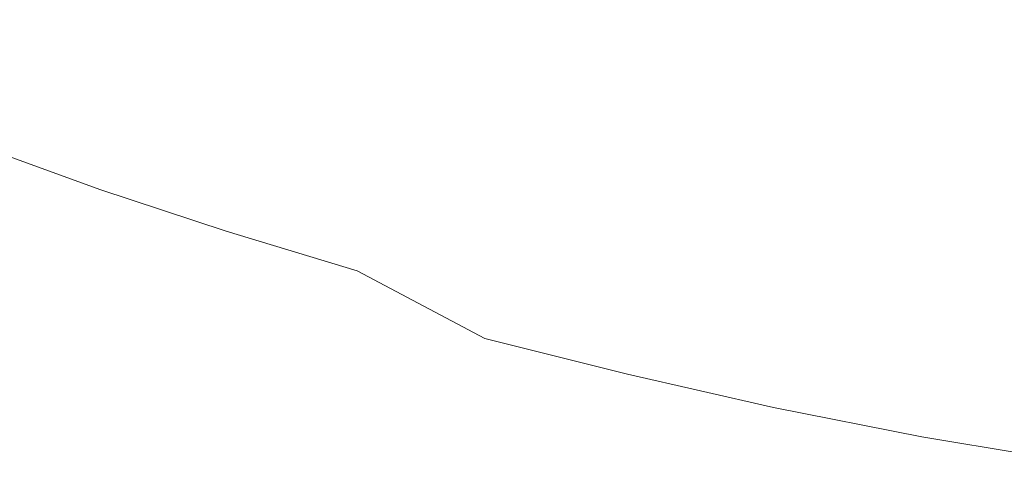
# Model space of a CAD drawing. Extents: x -750 to 750, y -475 to 475.
# Drawn here: x -243 to 96, y -175 to -16 of the extents above; entities that cross this region are included whole.
import ezdxf

# ---------------------------------------------------------------- set-up
doc = ezdxf.new("R2010")
doc.units = 0
doc.header["$LTSCALE"] = 500
doc.header["$MEASUREMENT"] = 0
doc.layers.add('CRS0', color=7, linetype='Continuous')

msp = doc.modelspace()

# ---------------------------------------------------------------- linework, layer by layer
at = {"layer": 'CRS0', "lineweight": 0}
for points, invisible_edges in [([(5.8, -16.9, -209.7), (-35.4, 21.9, -209.7), (-43.6, -4.3, -209.7), (5.8, -16.9, -209.7)], 15), ([(-35.4, 21.9, -209.7), (5.8, -16.9, -209.7), (14.2, 9.3, -209.7), (-35.4, 21.9, -209.7)], 15), ([(-278.1, 14.7, -209.5), (-244, -20.9, -208.7), (-237.5, -0.1, -209.5), (-278.1, 14.7, -209.5)], 15), ([(-91.4, 8.5, -209.7), (-144.7, -4.1, -209.7), (-99.3, -17.2, -209.7), (-91.4, 8.5, -209.7)], 15), ([(-51.8, -30.1, -209.7), (-91.4, 8.5, -209.7), (-99.3, -17.2, -209.7), (-51.8, -30.1, -209.7)], 15), ([(-91.4, 8.5, -209.7), (-51.8, -30.1, -209.7), (-43.6, -4.3, -209.7), (-91.4, 8.5, -209.7)], 15), ([(5.8, -16.9, -209.7), (64.8, -3.4, -209.7), (14.2, 9.3, -209.7), (5.8, -16.9, -209.7)], 15), ([(-244, -20.9, -208.7), (-195.6, -14.4, -209.5), (-237.5, -0.1, -209.5), (-244, -20.9, -208.7)], 15), ([(-144.7, -4.1, -209.7), (-195.6, -14.4, -209.5), (-152.2, -28.1, -209.5), (-144.7, -4.1, -209.7)], 15), ([(-106.9, -41.4, -209.5), (-144.7, -4.1, -209.7), (-152.2, -28.1, -209.5), (-106.9, -41.4, -209.5)], 15), ([(-144.7, -4.1, -209.7), (-106.9, -41.4, -209.5), (-99.3, -17.2, -209.7), (-144.7, -4.1, -209.7)], 15), ([(-51.8, -30.1, -209.7), (5.8, -16.9, -209.7), (-43.6, -4.3, -209.7), (-51.8, -30.1, -209.7)], 15), ([(64.8, -3.4, -209.7), (5.8, -16.9, -209.7), (56.1, -29.3, -209.7), (64.8, -3.4, -209.7)], 15), ([(106.7, -41.6, -209.7), (64.8, -3.4, -209.7), (56.1, -29.3, -209.7), (106.7, -41.6, -209.7)], 15), ([(64.8, -3.4, -209.7), (106.7, -41.6, -209.7), (115.6, -16, -209.7), (64.8, -3.4, -209.7)], 15), ([(-195.6, -14.4, -209.5), (-244, -20.9, -208.7), (-202.2, -35.5, -208.7), (-195.6, -14.4, -209.5)], 15), ([(-158.8, -49.5, -208.7), (-195.6, -14.4, -209.5), (-202.2, -35.5, -208.7), (-158.8, -49.5, -208.7)], 15), ([(-195.6, -14.4, -209.5), (-158.8, -49.5, -208.7), (-152.2, -28.1, -209.5), (-195.6, -14.4, -209.5)], 15), ([(5.8, -16.9, -209.7), (-51.8, -30.1, -209.7), (-2.7, -42.7, -209.7), (5.8, -16.9, -209.7)], 15), ([(47.4, -54.8, -209.7), (5.8, -16.9, -209.7), (-2.7, -42.7, -209.7), (47.4, -54.8, -209.7)], 15), ([(5.8, -16.9, -209.7), (47.4, -54.8, -209.7), (56.1, -29.3, -209.7), (5.8, -16.9, -209.7)], 15), ([(-106.9, -41.4, -209.5), (-51.8, -30.1, -209.7), (-99.3, -17.2, -209.7), (-106.9, -41.4, -209.5)], 15), ([(-207.6, -52.9, -207.2), (-244, -20.9, -208.7), (-249.4, -38, -207.2), (-207.6, -52.9, -207.2)], 15), ([(-244, -20.9, -208.7), (-207.6, -52.9, -207.2), (-202.2, -35.5, -208.7), (-244, -20.9, -208.7)], 15), ([(-158.8, -49.5, -208.7), (-106.9, -41.4, -209.5), (-152.2, -28.1, -209.5), (-158.8, -49.5, -208.7)], 15), ([(-51.8, -30.1, -209.7), (-106.9, -41.4, -209.5), (-59.6, -54.4, -209.5), (-51.8, -30.1, -209.7)], 15), ([(-10.7, -66.8, -209.5), (-51.8, -30.1, -209.7), (-59.6, -54.4, -209.5), (-10.7, -66.8, -209.5)], 15), ([(-51.8, -30.1, -209.7), (-10.7, -66.8, -209.5), (-2.7, -42.7, -209.7), (-51.8, -30.1, -209.7)], 15), ([(47.4, -54.8, -209.7), (106.7, -41.6, -209.7), (56.1, -29.3, -209.7), (47.4, -54.8, -209.7)], 15), ([(-207.6, -52.9, -207.2), (-158.8, -49.5, -208.7), (-202.2, -35.5, -208.7), (-207.6, -52.9, -207.2)], 15), ([(-253.3, -50.2, -204.6), (-207.6, -52.9, -207.2), (-249.4, -38, -207.2), (-253.3, -50.2, -204.6)], 15), ([(-106.9, -41.4, -209.5), (-158.8, -49.5, -208.7), (-113.7, -62.9, -208.7), (-106.9, -41.4, -209.5)], 15), ([(-66.5, -75.9, -208.7), (-106.9, -41.4, -209.5), (-113.7, -62.9, -208.7), (-66.5, -75.9, -208.7)], 15), ([(-106.9, -41.4, -209.5), (-66.5, -75.9, -208.7), (-59.6, -54.4, -209.5), (-106.9, -41.4, -209.5)], 15), ([(-10.7, -66.8, -209.5), (47.4, -54.8, -209.7), (-2.7, -42.7, -209.7), (-10.7, -66.8, -209.5)], 15), ([(106.7, -41.6, -209.7), (47.4, -54.8, -209.7), (97.9, -66.5, -209.7), (106.7, -41.6, -209.7)], 15), ([(-215.1, -75, -195.6), (-253.3, -50.2, -204.6), (-257.1, -59.8, -195.4), (-215.1, -75, -195.6)], 15), ([(-207.6, -52.9, -207.2), (-253.3, -50.2, -204.6), (-211.5, -65.2, -204.6), (-207.6, -52.9, -207.2)], 15), ([(-253.3, -50.2, -204.6), (-215.1, -75, -195.6), (-211.5, -65.2, -204.6), (-253.3, -50.2, -204.6)], 15), ([(-158.8, -49.5, -208.7), (-207.6, -52.9, -207.2), (-164.3, -67, -207.2), (-158.8, -49.5, -208.7)], 15), ([(-119.2, -80.5, -207.2), (-158.8, -49.5, -208.7), (-164.3, -67, -207.2), (-119.2, -80.5, -207.2)], 15), ([(-158.8, -49.5, -208.7), (-119.2, -80.5, -207.2), (-113.7, -62.9, -208.7), (-158.8, -49.5, -208.7)], 15), ([(-168.2, -79.5, -204.6), (-207.6, -52.9, -207.2), (-211.5, -65.2, -204.6), (-168.2, -79.5, -204.6)], 15), ([(-207.6, -52.9, -207.2), (-168.2, -79.5, -204.6), (-164.3, -67, -207.2), (-207.6, -52.9, -207.2)], 15), ([(-66.5, -75.9, -208.7), (-10.7, -66.8, -209.5), (-59.6, -54.4, -209.5), (-66.5, -75.9, -208.7)], 15), ([(47.4, -54.8, -209.7), (-10.7, -66.8, -209.5), (39.2, -78.7, -209.5), (47.4, -54.8, -209.7)], 15), ([(89.7, -89.9, -209.5), (47.4, -54.8, -209.7), (39.2, -78.7, -209.5), (89.7, -89.9, -209.5)], 15), ([(47.4, -54.8, -209.7), (89.7, -89.9, -209.5), (97.9, -66.5, -209.7), (47.4, -54.8, -209.7)], 15), ([(-261.8, -69.2, -174.2), (-215.1, -75, -195.6), (-257.1, -59.8, -195.4), (-261.8, -69.2, -174.2)], 13), ([(-119.2, -80.5, -207.2), (-66.5, -75.9, -208.7), (-113.7, -62.9, -208.7), (-119.2, -80.5, -207.2)], 15), ([(-215.1, -75, -195.6), (-168.2, -79.5, -204.6), (-211.5, -65.2, -204.6), (-215.1, -75, -195.6)], 15), ([(-168.2, -79.5, -204.6), (-119.2, -80.5, -207.2), (-164.3, -67, -207.2), (-168.2, -79.5, -204.6)], 15), ([(-10.7, -66.8, -209.5), (-66.5, -75.9, -208.7), (-17.9, -88.2, -208.7), (-10.7, -66.8, -209.5)], 15), ([(31.9, -99.8, -208.7), (-10.7, -66.8, -209.5), (-17.9, -88.2, -208.7), (31.9, -99.8, -208.7)], 15), ([(-10.7, -66.8, -209.5), (31.9, -99.8, -208.7), (39.2, -78.7, -209.5), (-10.7, -66.8, -209.5)], 15), ([(89.7, -89.9, -209.5), (148.2, -77.7, -209.7), (97.9, -66.5, -209.7), (89.7, -89.9, -209.5)], 15), ([(-225.6, -96.8, -136.3), (-261.8, -69.2, -174.2), (-268.8, -80.8, -135.4), (-225.6, -96.8, -136.3)], 15), ([(-215.1, -75, -195.6), (-261.8, -69.2, -174.2), (-219.4, -84.7, -174.7), (-215.1, -75, -195.6)], 15), ([(-261.8, -69.2, -174.2), (-225.6, -96.8, -136.3), (-219.4, -84.7, -174.7), (-261.8, -69.2, -174.2)], 15), ([(-175.5, -99.3, -175.1), (-215.1, -75, -195.6), (-219.4, -84.7, -174.7), (-175.5, -99.3, -175.1)], 15), ([(-168.2, -79.5, -204.6), (-215.1, -75, -195.6), (-171.6, -89.4, -195.7), (-168.2, -79.5, -204.6)], 13), ([(-215.1, -75, -195.6), (-175.5, -99.3, -175.1), (-171.6, -89.4, -195.7), (-215.1, -75, -195.6)], 15), ([(-66.5, -75.9, -208.7), (-119.2, -80.5, -207.2), (-72.3, -93.5, -207.2), (-66.5, -75.9, -208.7)], 15), ([(-23.7, -105.8, -207.2), (-66.5, -75.9, -208.7), (-72.3, -93.5, -207.2), (-23.7, -105.8, -207.2)], 15), ([(-66.5, -75.9, -208.7), (-23.7, -105.8, -207.2), (-17.9, -88.2, -208.7), (-66.5, -75.9, -208.7)], 15), ([(148.2, -77.7, -209.7), (89.7, -89.9, -209.5), (140.1, -100.3, -209.5), (148.2, -77.7, -209.7)], 15), ([(-279.3, -97.1, -73.3), (-225.6, -96.8, -136.3), (-268.8, -80.8, -135.4), (-279.3, -97.1, -73.3)], 15), ([(-126.5, -103, -195.9), (-168.2, -79.5, -204.6), (-171.6, -89.4, -195.7), (-126.5, -103, -195.9)], 11), ([(-119.2, -80.5, -207.2), (-168.2, -79.5, -204.6), (-123.2, -93.1, -204.6), (-119.2, -80.5, -207.2)], 15), ([(-168.2, -79.5, -204.6), (-126.5, -103, -195.9), (-123.2, -93.1, -204.6), (-168.2, -79.5, -204.6)], 15), ([(-76.3, -106, -204.6), (-119.2, -80.5, -207.2), (-123.2, -93.1, -204.6), (-76.3, -106, -204.6)], 15), ([(-119.2, -80.5, -207.2), (-76.3, -106, -204.6), (-72.3, -93.5, -207.2), (-119.2, -80.5, -207.2)], 15), ([(31.9, -99.8, -208.7), (89.7, -89.9, -209.5), (39.2, -78.7, -209.5), (31.9, -99.8, -208.7)], 15), ([(-225.6, -96.8, -136.3), (-175.5, -99.3, -175.1), (-219.4, -84.7, -174.7), (-225.6, -96.8, -136.3)], 15), ([(-175.5, -99.3, -175.1), (-126.5, -103, -195.9), (-171.6, -89.4, -195.7), (-175.5, -99.3, -175.1)], 15), ([(-23.7, -105.8, -207.2), (31.9, -99.8, -208.7), (-17.9, -88.2, -208.7), (-23.7, -105.8, -207.2)], 15), ([(89.7, -89.9, -209.5), (31.9, -99.8, -208.7), (82.4, -110.5, -208.8), (89.7, -89.9, -209.5)], 15), ([(133, -120.2, -208.8), (89.7, -89.9, -209.5), (82.4, -110.5, -208.8), (133, -120.2, -208.8)], 15), ([(89.7, -89.9, -209.5), (133, -120.2, -208.8), (140.1, -100.3, -209.5), (89.7, -89.9, -209.5)], 15), ([(-126.5, -103, -195.9), (-76.3, -106, -204.6), (-123.2, -93.1, -204.6), (-126.5, -103, -195.9)], 15), ([(-76.3, -106, -204.6), (-23.7, -105.8, -207.2), (-72.3, -93.5, -207.2), (-76.3, -106, -204.6)], 15), ([(-225.6, -96.8, -136.3), (-279.3, -97.1, -73.3), (-234.7, -113.7, -75.4), (-225.6, -96.8, -136.3)], 15), ([(-279.3, -97.1, -73.3), (-245.3, -132.8, -3.2), (-234.7, -113.7, -75.4), (-279.3, -97.1, -73.3)], 15), ([(-188.7, -129, -77.8), (-225.6, -96.8, -136.3), (-234.7, -113.7, -75.4), (-188.7, -129, -77.8)], 15), ([(-225.6, -96.8, -136.3), (-188.7, -129, -77.8), (-180.9, -111.6, -137.6), (-225.6, -96.8, -136.3)], 15), ([(-175.5, -99.3, -175.1), (-225.6, -96.8, -136.3), (-180.9, -111.6, -137.6), (-175.5, -99.3, -175.1)], 15), ([(-134.5, -125.7, -139.1), (-175.5, -99.3, -175.1), (-180.9, -111.6, -137.6), (-134.5, -125.7, -139.1)], 15), ([(-175.5, -99.3, -175.1), (-134.5, -125.7, -139.1), (-130, -113.1, -175.7), (-175.5, -99.3, -175.1)], 15), ([(-126.5, -103, -195.9), (-175.5, -99.3, -175.1), (-130, -113.1, -175.7), (-126.5, -103, -195.9)], 15), ([(31.9, -99.8, -208.7), (-23.7, -105.8, -207.2), (26, -117.1, -207.2), (31.9, -99.8, -208.7)], 15), ([(76.5, -127.5, -207.2), (31.9, -99.8, -208.7), (26, -117.1, -207.2), (76.5, -127.5, -207.2)], 15), ([(31.9, -99.8, -208.7), (76.5, -127.5, -207.2), (82.4, -110.5, -208.8), (31.9, -99.8, -208.7)], 15), ([(-82.5, -126.3, -176.3), (-126.5, -103, -195.9), (-130, -113.1, -175.7), (-82.5, -126.3, -176.3)], 15), ([(-126.5, -103, -195.9), (-82.5, -126.3, -176.3), (-79.4, -116.1, -196), (-126.5, -103, -195.9)], 14), ([(-76.3, -106, -204.6), (-126.5, -103, -195.9), (-79.4, -116.1, -196), (-76.3, -106, -204.6)], 15), ([(-30.8, -128.4, -196.2), (-76.3, -106, -204.6), (-79.4, -116.1, -196), (-30.8, -128.4, -196.2)], 15), ([(-23.7, -105.8, -207.2), (-76.3, -106, -204.6), (-27.8, -118.3, -204.7), (-23.7, -105.8, -207.2)], 15), ([(-76.3, -106, -204.6), (-30.8, -128.4, -196.2), (-27.8, -118.3, -204.7), (-76.3, -106, -204.6)], 15), ([(21.9, -129.6, -204.7), (-23.7, -105.8, -207.2), (-27.8, -118.3, -204.7), (21.9, -129.6, -204.7)], 15), ([(-23.7, -105.8, -207.2), (21.9, -129.6, -204.7), (26, -117.1, -207.2), (-23.7, -105.8, -207.2)], 15), ([(-188.7, -129, -77.8), (-134.5, -125.7, -139.1), (-180.9, -111.6, -137.6), (-188.7, -129, -77.8)], 15), ([(76.5, -127.5, -207.2), (133, -120.2, -208.8), (82.4, -110.5, -208.8), (76.5, -127.5, -207.2)], 15), ([(-245.3, -132.8, -3.2), (-188.7, -129, -77.8), (-234.7, -113.7, -75.4), (-245.3, -132.8, -3.2)], 15), ([(-134.5, -125.7, -139.1), (-82.5, -126.3, -176.3), (-130, -113.1, -175.7), (-134.5, -125.7, -139.1)], 15), ([(-82.5, -126.3, -176.3), (-30.8, -128.4, -196.2), (-79.4, -116.1, -196), (-82.5, -126.3, -176.3)], 15), ([(-30.8, -128.4, -196.2), (21.9, -129.6, -204.7), (-27.8, -118.3, -204.7), (-30.8, -128.4, -196.2)], 15), ([(21.9, -129.6, -204.7), (76.5, -127.5, -207.2), (26, -117.1, -207.2), (21.9, -129.6, -204.7)], 15), ([(133, -120.2, -208.8), (76.5, -127.5, -207.2), (127.3, -136.6, -207.2), (133, -120.2, -208.8)], 15), ([(-134.5, -125.7, -139.1), (-188.7, -129, -77.8), (-141, -143.5, -80.6), (-134.5, -125.7, -139.1)], 15), ([(-91.2, -157.3, -83.7), (-134.5, -125.7, -139.1), (-141, -143.5, -80.6), (-91.2, -157.3, -83.7)], 15), ([(-134.5, -125.7, -139.1), (-91.2, -157.3, -83.7), (-86.1, -139.2, -140.6), (-134.5, -125.7, -139.1)], 15), ([(-82.5, -126.3, -176.3), (-134.5, -125.7, -139.1), (-86.1, -139.2, -140.6), (-82.5, -126.3, -176.3)], 15), ([(-36.1, -151.8, -142.3), (-82.5, -126.3, -176.3), (-86.1, -139.2, -140.6), (-36.1, -151.8, -142.3)], 15), ([(-30.8, -128.4, -196.2), (-82.5, -126.3, -176.3), (-33.4, -138.7, -177.1), (-30.8, -128.4, -196.2)], 13), ([(-82.5, -126.3, -176.3), (-36.1, -151.8, -142.3), (-33.4, -138.7, -177.1), (-82.5, -126.3, -176.3)], 15), ([(16.9, -150.1, -177.8), (-30.8, -128.4, -196.2), (-33.4, -138.7, -177.1), (16.9, -150.1, -177.8)], 15), ([(21.9, -129.6, -204.7), (-30.8, -128.4, -196.2), (19, -139.7, -196.4), (21.9, -129.6, -204.7)], 15), ([(-30.8, -128.4, -196.2), (16.9, -150.1, -177.8), (19, -139.7, -196.4), (-30.8, -128.4, -196.2)], 15), ([(76.5, -127.5, -207.2), (21.9, -129.6, -204.7), (72.4, -139.7, -204.7), (76.5, -127.5, -207.2)], 15), ([(123.3, -148.5, -204.7), (76.5, -127.5, -207.2), (72.4, -139.7, -204.7), (123.3, -148.5, -204.7)], 15), ([(76.5, -127.5, -207.2), (123.3, -148.5, -204.7), (127.3, -136.6, -207.2), (76.5, -127.5, -207.2)], 15), ([(-188.7, -129, -77.8), (-245.3, -132.8, -3.2), (-197.7, -148.7, -7.1), (-188.7, -129, -77.8)], 15), ([(-148.4, -163.6, -11.5), (-188.7, -129, -77.8), (-197.7, -148.7, -7.1), (-148.4, -163.6, -11.5)], 15), ([(-188.7, -129, -77.8), (-148.4, -163.6, -11.5), (-141, -143.5, -80.6), (-188.7, -129, -77.8)], 15), ([(69.7, -149.7, -196.6), (21.9, -129.6, -204.7), (19, -139.7, -196.4), (69.7, -149.7, -196.6)], 15), ([(21.9, -129.6, -204.7), (69.7, -149.7, -196.6), (72.4, -139.7, -204.7), (21.9, -129.6, -204.7)], 15), ([(-206.6, -167.8, 63.4), (-245.3, -132.8, -3.2), (-255.6, -151.3, 68.7), (-206.6, -167.8, 63.4)], 15), ([(-245.3, -132.8, -3.2), (-206.6, -167.8, 63.4), (-197.7, -148.7, -7.1), (-245.3, -132.8, -3.2)], 15), ([(-36.1, -151.8, -142.3), (16.9, -150.1, -177.8), (-33.4, -138.7, -177.1), (-36.1, -151.8, -142.3)], 13), ([(-91.2, -157.3, -83.7), (-36.1, -151.8, -142.3), (-86.1, -139.2, -140.6), (-91.2, -157.3, -83.7)], 15), ([(16.9, -150.1, -177.8), (69.7, -149.7, -196.6), (19, -139.7, -196.4), (16.9, -150.1, -177.8)], 15), ([(69.7, -149.7, -196.6), (123.3, -148.5, -204.7), (72.4, -139.7, -204.7), (69.7, -149.7, -196.6)], 15), ([(-148.4, -163.6, -11.5), (-91.2, -157.3, -83.7), (-141, -143.5, -80.6), (-148.4, -163.6, -11.5)], 15), ([(-206.6, -167.8, 63.4), (-148.4, -163.6, -11.5), (-197.7, -148.7, -7.1), (-206.6, -167.8, 63.4)], 15), ([(123.3, -148.5, -204.7), (69.7, -149.7, -196.6), (120.8, -158.4, -196.9), (123.3, -148.5, -204.7)], 15), ([(-264.1, -166.7, 128.7), (-206.6, -167.8, 63.4), (-255.6, -151.3, 68.7), (-264.1, -166.7, 128.7)], 15), ([(-36.1, -151.8, -142.3), (-91.2, -157.3, -83.7), (-39.8, -170.3, -87.1), (-36.1, -151.8, -142.3)], 15), ([(12.8, -182.2, -90.8), (-36.1, -151.8, -142.3), (-39.8, -170.3, -87.1), (12.8, -182.2, -90.8)], 15), ([(16.9, -150.1, -177.8), (-36.1, -151.8, -142.3), (15, -163.4, -144.1), (16.9, -150.1, -177.8)], 15), ([(-36.1, -151.8, -142.3), (12.8, -182.2, -90.8), (15, -163.4, -144.1), (-36.1, -151.8, -142.3)], 15), ([(66.9, -173.7, -146.1), (16.9, -150.1, -177.8), (15, -163.4, -144.1), (66.9, -173.7, -146.1)], 15), ([(69.7, -149.7, -196.6), (16.9, -150.1, -177.8), (68, -160.2, -178.6), (69.7, -149.7, -196.6)], 15), ([(16.9, -150.1, -177.8), (66.9, -173.7, -146.1), (68, -160.2, -178.6), (16.9, -150.1, -177.8)], 11), ([(119.6, -168.9, -179.5), (69.7, -149.7, -196.6), (68, -160.2, -178.6), (119.6, -168.9, -179.5)], 15), ([(69.7, -149.7, -196.6), (119.6, -168.9, -179.5), (120.8, -158.4, -196.9), (69.7, -149.7, -196.6)], 15), ([(-91.2, -157.3, -83.7), (-148.4, -163.6, -11.5), (-96.9, -177.9, -16.4), (-91.2, -157.3, -83.7)], 15), ([(-43.7, -191.3, -21.9), (-91.2, -157.3, -83.7), (-96.9, -177.9, -16.4), (-43.7, -191.3, -21.9)], 15), ([(-91.2, -157.3, -83.7), (-43.7, -191.3, -21.9), (-39.8, -170.3, -87.1), (-91.2, -157.3, -83.7)], 15), ([(66.9, -173.7, -146.1), (119.6, -168.9, -179.5), (68, -160.2, -178.6), (66.9, -173.7, -146.1)], 13), ([(-148.4, -163.6, -11.5), (-206.6, -167.8, 63.4), (-155.7, -183.2, 57.3), (-148.4, -163.6, -11.5)], 15), ([(-102.4, -197.9, 50.6), (-148.4, -163.6, -11.5), (-155.7, -183.2, 57.3), (-102.4, -197.9, 50.6)], 15), ([(-148.4, -163.6, -11.5), (-102.4, -197.9, 50.6), (-96.9, -177.9, -16.4), (-148.4, -163.6, -11.5)], 15), ([(12.8, -182.2, -90.8), (66.9, -173.7, -146.1), (15, -163.4, -144.1), (12.8, -182.2, -90.8)], 15), ([(-218.3, -193.3, 158.2), (-264.1, -166.7, 128.7), (-269.3, -176.1, 165.2), (-218.3, -193.3, 158.2)], 15), ([(-206.6, -167.8, 63.4), (-264.1, -166.7, 128.7), (-213.8, -183.6, 122.3), (-206.6, -167.8, 63.4)], 15), ([(-264.1, -166.7, 128.7), (-218.3, -193.3, 158.2), (-213.8, -183.6, 122.3), (-264.1, -166.7, 128.7)], 15), ([(-161.6, -199.3, 114.8), (-206.6, -167.8, 63.4), (-213.8, -183.6, 122.3), (-161.6, -199.3, 114.8)], 15), ([(-206.6, -167.8, 63.4), (-161.6, -199.3, 114.8), (-155.7, -183.2, 57.3), (-206.6, -167.8, 63.4)], 15), ([(119.6, -168.9, -179.5), (66.9, -173.7, -146.1), (119.2, -182.4, -148.1), (119.6, -168.9, -179.5)], 15), ([(-43.7, -191.3, -21.9), (12.8, -182.2, -90.8), (-39.8, -170.3, -87.1), (-43.7, -191.3, -21.9)], 15), ([(66.9, -173.7, -146.1), (12.8, -182.2, -90.8), (66, -192.7, -94.5), (66.9, -173.7, -146.1)], 15), ([(119.4, -201.4, -98.5), (66.9, -173.7, -146.1), (66, -192.7, -94.5), (119.4, -201.4, -98.5)], 15), ([(66.9, -173.7, -146.1), (119.4, -201.4, -98.5), (119.2, -182.4, -148.1), (66.9, -173.7, -146.1)], 15)]:
    msp.add_3dface(points, dxfattribs=dict(at, invisible_edges=invisible_edges))

doc.saveas('drawing.dxf')
